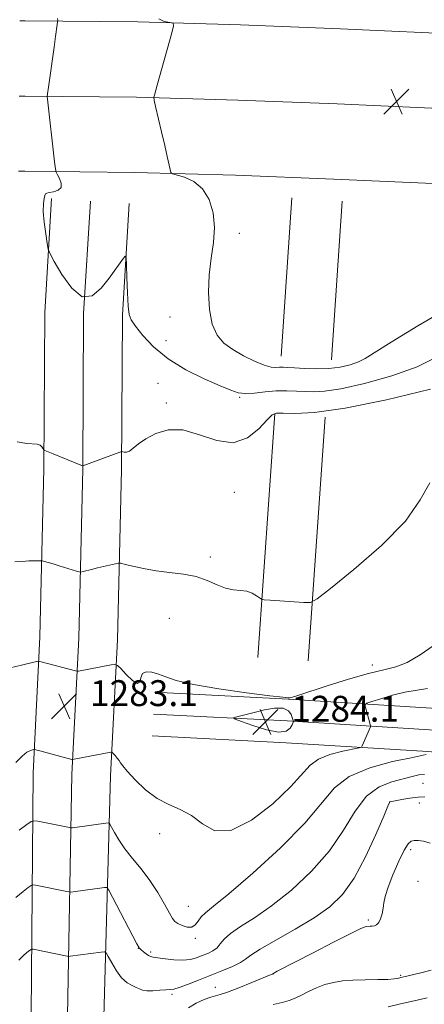
# Model space of a CAD drawing. Extents: x 2162300 to 2165200, y 324800 to 327700.
# Drawn here: x 2163726 to 2163851, y 326585 to 326889 of the extents above; entities that cross this region are included whole.
import ezdxf

# ---------------------------------------------------------------- set-up
doc = ezdxf.new("R2010")
doc.units = 0
doc.header["$MEASUREMENT"] = 0
for name, color, linetype, lineweight in [('DTM HARD BREAKLINE', 7, 'Continuous', 0), ('DTM SPOT ELEVATION', 2, 'Continuous', 13), ('INDEX CONTOUR', 41, 'Continuous', 13), ('INTERMEDIATE CONTOUR', 44, 'Continuous', 0), ('SPOT ELEVATION', 7, 'Continuous', 0)]:
    doc.layers.add(name, color=color, linetype=linetype, lineweight=lineweight)
doc.styles.add('Style-ITALICS', font='ITALICS.shx')

# ---------------------------------------------------------------- blocks, each defined once
blk = doc.blocks.new('SPOT')
at = {"layer": 'SPOT ELEVATION'}
for p, q in [((-3.910000000149012, -3.910000000032596), (3.819999999832362, 3.809999999997672)), ((-1.649999999906868, 3.769999999960419), (1.71999999973923, -3.929999999993015))]:
    blk.add_line(p, q, dxfattribs=at)

msp = doc.modelspace()

# ---------------------------------------------------------------- linework, layer by layer
at = {"layer": 'DTM HARD BREAKLINE', "extrusion": (-0.06611047520729205, 0.0007965117494854463, 0.9978119916281318), "elevation": -141498.1558824517, "flags": 128}
msp.add_lwpolyline([(-352931.8698981695, 2154990.51321063), (-352931.8698981695, 2154992.176971429)], dxfattribs=at)
at = {"layer": 'DTM HARD BREAKLINE', "extrusion": (-0.06472128773954934, 0.0006996895971843172, 0.9979031342509164), "elevation": -138523.6695741842, "flags": 128}
msp.add_lwpolyline([(-350236.4108164753, 2155619.678855508), (-350236.4108164753, 2155621.532851193)], dxfattribs=at)
at = {"layer": 'DTM HARD BREAKLINE', "extrusion": (-0.06845984659290773, 0.0006711749665971345, 0.9976536467775979), "elevation": -146622.7261893318, "flags": 128}
msp.add_lwpolyline([(-348038.2669711512, 2155436.265986213), (-348038.2669711512, 2155438.310882298)], dxfattribs=at)
at = {"layer": 'DTM HARD BREAKLINE', "extrusion": (-0.0005765918160171001, -0.008533907270899617, 0.9999634193152116), "flags": 128}
for points, elevation in [([(2163810.146042124, 326822.2781800859), (2163806.835800497, 326773.2863960771)], -2743.511567153468), ([(2163825.706039537, 326821.2281417541), (2163822.39579791, 326772.2363577452)], -2743.511578319491)]:
    msp.add_lwpolyline(points, dxfattribs=dict(at, elevation=elevation))
at = {"layer": 'DTM HARD BREAKLINE', "extrusion": (-0.002304267927931728, -0.03287509526725323, 0.99945681170348), "flags": 128}
for points, elevation in [([(2135661.248588061, 477043.8812432472), (2135661.248588061, 476968.3253870877)], -14441.28381515895), ([(2135676.846719347, 477043.881866627), (2135676.846719347, 476968.3260104675)], -14441.28383571407)]:
    msp.add_lwpolyline(points, dxfattribs=dict(at, elevation=elevation))
at = {"layer": 'DTM HARD BREAKLINE'}
for points in [[(2163727.38, 326888.48, 1289.34), (2163762.16, 326888.14, 1291.62), (2163793.9, 326887.26, 1292.68), (2163824.77, 326886.02, 1293.65), (2163865.74, 326884.18, 1293.79), (2163910.75, 326880.64, 1292.71), (2163956.15, 326874.34, 1291.26), (2164007.07, 326865.32, 1289.41), (2164086.38, 326847.55, 1287.35), (2164135.79, 326835.56, 1286.57), (2164185.54, 326823.39, 1286.72), (2164231.45, 326814.08, 1287.06), (2164283.36, 326802.99, 1288.19), (2164360.21, 326785.17, 1290.84), (2164417.71, 326772.04, 1292.92), (2164461.41, 326758.85, 1294.6), (2164497.32, 326751.84, 1295.55), (2164534.09, 326743.7, 1294.92), (2164579.29, 326729, 1293.31), (2164619.3, 326712.72, 1291.23), (2164659.6, 326687.93, 1289.26), (2164710.66, 326646.23, 1285.77)], [(2163727.34, 326865.23, 1289.55), (2163761.72, 326864.89, 1291.82), (2163793.11, 326864.02, 1292.88), (2163823.78, 326862.79, 1293.85), (2163864.31, 326860.97, 1293.99), (2163908.24, 326857.52, 1292.91), (2163952.52, 326851.37, 1291.46), (2164002.52, 326842.51, 1289.61), (2164081.37, 326825.61, 1287.55), (2164130.46, 326813.7, 1286.77), (2164180.63, 326801.43, 1286.92), (2164226.86, 326792.05, 1287.26), (2164278.47, 326781.03, 1288.39), (2164355.16, 326763.24, 1291.04), (2164413.03, 326750.03, 1293.12), (2164457.65, 326740.48, 1294.8), (2164493.5, 326733.48, 1295.75), (2164529.15, 326725.59, 1295.12), (2164572.85, 326711.38, 1293.51), (2164610.8, 326695.94, 1291.43), (2164648.72, 326672.61, 1289.46), (2164699.64, 326631.99, 1285.97)], [(2163727.3, 326841.98, 1289.37), (2163761.28, 326841.64, 1291.62), (2163792.32, 326840.78, 1292.68), (2163822.79, 326839.56, 1293.65), (2163862.88, 326837.76, 1293.79), (2163905.73, 326834.4, 1292.71), (2163948.89, 326828.4, 1291.26), (2163998.2, 326819.66, 1289.41), (2164076.36, 326803.67, 1287.35), (2164125.13, 326791.84, 1286.57), (2164175.72, 326779.47, 1286.72), (2164222.27, 326770.02, 1287.06), (2164273.58, 326759.07, 1288.19), (2164350.11, 326741.31, 1290.84), (2164408.3, 326728.03, 1292.92), (2164453.89, 326722.11, 1294.6), (2164489.68, 326715.12, 1295.55), (2164524.21, 326707.48, 1294.92), (2164566.41, 326693.76, 1293.31), (2164602.3, 326679.16, 1291.23), (2164638.02, 326657.18, 1289.26), (2164688.51, 326617.84, 1285.77), (2164731.95, 326584.73, 1282.97)], [(2163726.68, 326502.63, 1263.77), (2163727.52, 326538.66, 1268.44), (2163729.18, 326581.21, 1273.95), (2163729.78, 326655.94, 1281.46), (2163731.93, 326698.11, 1284.55), (2163733.15, 326750.15, 1287.76), (2163733.39, 326798.32, 1289.8), (2163735.53, 326833.53, 1290.17)], [(2163726.27, 326175.04, 1242.56), (2163729.11, 326257.87, 1243.82), (2163731.32, 326311.63, 1245.87), (2163734.03, 326368.29, 1249.75), (2163735.76, 326423.99, 1254.74), (2163737.52, 326485.03, 1261.72), (2163738.76, 326538.31, 1268.64), (2163740.43, 326580.93, 1274.15), (2163741.77, 326655.53, 1281.66), (2163743.92, 326697.66, 1284.75), (2163745.15, 326749.98, 1287.96), (2163745.39, 326797.93, 1290), (2163747.51, 326832.8, 1290.37)], [(2163737.51, 326174.71, 1242.36), (2163740.35, 326257.45, 1243.62), (2163742.56, 326311.13, 1245.67), (2163745.27, 326367.85, 1249.55), (2163747, 326423.65, 1254.54), (2163748.77, 326484.74, 1261.52), (2163750, 326537.96, 1268.44), (2163751.67, 326580.5, 1273.95), (2163753.76, 326655.12, 1281.46), (2163755.91, 326697.21, 1284.55), (2163757.15, 326749.81, 1287.76), (2163757.39, 326797.54, 1289.8), (2163759.49, 326832.07, 1290.17)], [(2163767.34, 326680.96, 1283.57), (2163808.76, 326678.84, 1283.96), (2163852.97, 326676.05, 1280.28), (2163908.38, 326672.7, 1272.99), (2163954.46, 326667.99, 1268.88), (2163997.38, 326662.01, 1265.74), (2164042.24, 326654.09, 1264.82), (2164094.81, 326642.27, 1264.87), (2164142.24, 326628.54, 1267.24), (2164198.09, 326609.83, 1271.39), (2164220.73, 326604.05, 1272.26)], [(2163766.99, 326674.22, 1283.77), (2163808.38, 326672.1, 1284.16), (2163852.32, 326669.33, 1280.48), (2163907.72, 326665.23, 1273.19), (2163953.56, 326660.54, 1269.08), (2163996.21, 326654.6, 1265.94), (2164040.76, 326646.73, 1265.02), (2164092.94, 326635, 1265.07), (2164140.01, 326621.38, 1267.44), (2164195.97, 326602.63, 1271.59), (2164218.87, 326596.78, 1272.46)], [(2163766.64, 326667.48, 1283.57), (2163808, 326665.36, 1283.96), (2163851.84, 326662.6, 1280.28), (2163907.06, 326657.76, 1272.99), (2163952.66, 326653.09, 1268.88), (2163995.04, 326647.19, 1265.74), (2164039.28, 326639.37, 1264.82), (2164091.07, 326627.73, 1264.87), (2164137.78, 326614.22, 1267.24), (2164193.85, 326595.43, 1271.39), (2164217.01, 326589.51, 1272.26)]]:
    msp.add_polyline3d(points, dxfattribs=at)
at = {"layer": 'DTM SPOT ELEVATION'}
for p in [(2163793.6, 326822.83, 1292.44), (2163772.16, 326796.9, 1291.5), (2163770.84, 326789.62, 1290.85), (2163768.39, 326776.48, 1289.08), (2163793.63, 326772.09, 1289.86), (2163770.97, 326770.34, 1288.29), (2163792, 326742.79, 1286.84), (2163784.59, 326722.81, 1286.31), (2163771.95, 326703.76, 1285.2), (2163834.7, 326689.34, 1284.37), (2163850.35, 326652.81, 1276.72), (2163840.06, 326647.06, 1275.99), (2163849.19, 326646.71, 1275.6), (2163768.89, 326637.3, 1281.32), (2163846.52, 326632.27, 1273.6), (2163848.73, 326622.57, 1273.48), (2163777.8, 326614.84, 1280.94), (2163833.41, 326610.59, 1274.24), (2163779.97, 326604.92, 1279.75), (2163762.37, 326601.86, 1277.97), (2163766.12, 326600.65, 1278.28), (2163803.98, 326593.89, 1273.97), (2163843.41, 326593.44, 1272.16), (2163786.14, 326589.78, 1274.78), (2163772.74, 326587.64, 1275.7)]:
    msp.add_point(p, dxfattribs=at)
at = {"layer": 'INDEX CONTOUR', "flags": 128}
for points, elevation in [([(2163737.345, 326889.1670000001), (2163737.412, 326888.5760000001), (2163737.398, 326888.1060000001), (2163737.293, 326887.3520000001), (2163736.752, 326883.687), (2163736.28, 326880.3920000001), (2163734.549, 326868.0030000001), (2163734.276, 326865.9730000001), (2163734.1979, 326865.018), (2163734.249, 326864.3190000001), (2163736.465, 326844.9210000001), (2163736.731, 326842.7490000001), (2163736.96, 326841.7160000001), (2163737.351, 326840.937), (2163737.987, 326839.7380000001), (2163738.512, 326838.295), (2163738.454, 326836.9990000001), (2163737.519, 326836.148), (2163736.11, 326835.6760000001), (2163734.805, 326835.4270000001), (2163734.041, 326835.246), (2163733.689, 326834.9800000001), (2163733.477, 326834.4760000001), (2163733.209, 326833.567), (2163732.981, 326832.0210000001), (2163732.965, 326829.5930000001), (2163733.267, 326826.2260000001), (2163733.743, 326822.6220000001), (2163734.188, 326819.675), (2163734.507, 326817.9210000001), (2163735.069, 326816.4790000001), (2163736.354, 326814.1149), (2163738.682, 326810.1130000001), (2163741.728, 326805.8350000001), (2163745.0051, 326803.1640000001), (2163748.096, 326803.4400000001), (2163750.87, 326805.8310000001), (2163753.268, 326808.964), (2163757.758, 326815.1560000001), (2163758.302, 326815.778), (2163758.526, 326815.241), (2163758.626, 326813.0820000001), (2163758.757, 326809.1400000001), (2163758.941, 326804.4500000001), (2163759.165, 326800.349), (2163759.468, 326797.7720000001), (2163760.117, 326796.0590000001), (2163761.433, 326794.1500000001), (2163763.696, 326791.2580000001), (2163767.026, 326787.6770000001), (2163771.502, 326783.9730000001), (2163777.018, 326780.6350000001), (2163782.724, 326777.8450000001), (2163787.585, 326775.7100000001), (2163790.886, 326774.2970000001), (2163793.203, 326773.5300000001), (2163795.433, 326773.2910000001), (2163798.268, 326773.447), (2163801.567, 326773.7870000001), (2163804.9839, 326774.0840000001), (2163808.227, 326774.1610000001), (2163811.223, 326774.0650000001), (2163813.955, 326773.8910000001), (2163816.573, 326773.773), (2163819.908, 326773.9750000001), (2163824.9571, 326774.7960000001), (2163832.279, 326776.4460000001), (2163840.671, 326778.7790000001), (2163848.49, 326781.5630000001), (2163854.496, 326784.5730000001)], 1290), ([(2163725.526, 326638.339), (2163727.841, 326640.0640000001), (2163729.181, 326641.001), (2163730.06, 326641.2690000001), (2163731.2291, 326641.0980000001), (2163741.071, 326639.1220000001), (2163741.414, 326639.0721), (2163741.934, 326639.1060000001), (2163752.978, 326640.5610000001), (2163753.267, 326640.55), (2163753.538, 326640.2270000001), (2163754.9181, 326637.6270000001), (2163756.295, 326635.2970000001), (2163758.187, 326632.5510000001), (2163760.578, 326629.567), (2163763.248, 326626.3401000001), (2163765.927, 326622.8190000001), (2163768.367, 326619.0530000001), (2163770.415, 326615.4920000001), (2163771.943, 326612.6810000001), (2163772.911, 326610.996), (2163773.6359, 326610.1050000001), (2163774.52, 326609.5060000001), (2163775.846, 326608.839), (2163777.4, 326608.3190000001), (2163778.843, 326608.3090000001), (2163779.936, 326609.0440000001), (2163780.822, 326610.2550000001), (2163781.74, 326611.5510000001), (2163783.052, 326612.7840000001), (2163785.6, 326614.7960000001), (2163790.348, 326618.6730000001), (2163797.757, 326625.0610000001), (2163806.269, 326632.8399000001), (2163813.823, 326640.4490000001), (2163822.9681, 326651.3740000001), (2163827.524, 326654.9500000001), (2163833.878, 326657.6190000001), (2163840.849, 326659.5139000001), (2163846.656, 326660.7399), (2163851.339, 326661.6890000001)], 1280), ([(2163839.545, 326583.691), (2163843.328, 326584.615), (2163847.557, 326585.5780000001), (2163851.592, 326586.4760000001)], 1270)]:
    msp.add_lwpolyline(points, dxfattribs=dict(at, elevation=elevation))
at = {"layer": 'INTERMEDIATE CONTOUR', "flags": 128}
for points, elevation in [([(2163768.628, 326889.0750000001), (2163770.29, 326888.3190000001), (2163772.068, 326888.0140000001), (2163773.0709, 326887.7681000001), (2163773.233, 326886.9300000001), (2163772.6909, 326884.7820000001), (2163768.177, 326868.6550000001), (2163767.285, 326865.5470000001), (2163767.143, 326864.8800000001), (2163767.248, 326863.9650000001), (2163767.689, 326862.0170000001), (2163769.513, 326854.1990000001), (2163770.496, 326849.9389000001), (2163771.266, 326846.5391000001), (2163772.153, 326842.5080000001), (2163772.4, 326841.6620000001), (2163772.942, 326841.2310000001), (2163776.578, 326840.1500000001), (2163779.4531, 326838.8350000001), (2163782.183, 326836.6060000001), (2163784.202, 326833.2820000001), (2163785.41, 326829.1470000001), (2163785.824, 326824.599), (2163785.527, 326819.9460000001), (2163784.865, 326815.1310000001), (2163784.247, 326810.0050000001), (2163784.025, 326804.5470000001), (2163784.318, 326799.2420000001), (2163785.187, 326794.6990000001), (2163786.6809, 326791.349), (2163788.805, 326788.9040000001), (2163791.554, 326786.898), (2163794.8379, 326784.9820000001), (2163798.221, 326783.2880000001), (2163801.184, 326782.0680000001), (2163803.3401, 326781.4880000001), (2163804.845, 326781.3630000001), (2163805.988, 326781.4240000001), (2163807.076, 326781.4440000001), (2163808.4801, 326781.3820000001), (2163810.591, 326781.2430000001), (2163813.653, 326781.0550000001), (2163817.335, 326780.9411000001), (2163821.162, 326781.0490000001), (2163824.719, 326781.4840000001), (2163827.824, 326782.1880000001), (2163830.353, 326783.0610000001), (2163832.451, 326784.1320000001), (2163840.461, 326789.2010000001), (2163848.691, 326794.1990000001), (2163858.308, 326799.8110000001)], 1292), ([(2163724.92, 326758.3950000001), (2163727.869, 326757.8320000001), (2163731.104, 326757.6720000001), (2163731.984, 326757.3010000001), (2163732.57, 326756.7430000001), (2163732.922, 326756.2310000001), (2163733.11, 326755.9360000001), (2163733.232, 326755.8050000001), (2163733.392, 326755.7260000001), (2163736.03, 326754.6360000001), (2163745.102, 326750.952), (2163745.198, 326750.9360000001), (2163756.6099, 326755.2030000001), (2163757.205, 326755.3600000001), (2163757.514, 326755.2979000001), (2163757.963, 326755.1641000001), (2163758.643, 326755.1670000001), (2163759.5601, 326755.5281000001), (2163760.7539, 326756.4070000001), (2163762.39, 326757.719), (2163764.667, 326759.3190000001), (2163767.739, 326760.9760000001), (2163771.581, 326762.115), (2163776.123, 326762.0780000001), (2163781.236, 326760.5680000001), (2163786.543, 326758.7270000001), (2163791.607, 326758.0570000001), (2163796.037, 326759.5820000001), (2163799.617, 326762.4020000001), (2163802.174, 326765.1370000001), (2163803.724, 326766.7090000001), (2163805.033, 326767.2600000001), (2163807.0531, 326767.2350000001), (2163810.71, 326767.099), (2163816.829, 326767.4040000001), (2163826.21, 326768.7210000001), (2163838.983, 326771.3690000001), (2163852.603, 326774.6460000001)], 1288), ([(2163724.144, 326721.2330000001), (2163726.386, 326721.4190000001), (2163728.471, 326721.54), (2163730.232, 326721.5930000001), (2163731.506, 326721.6090000001), (2163732.223, 326721.6060000001), (2163732.695, 326721.545), (2163733.326, 326721.3750000001), (2163735.98, 326720.6070000001), (2163737.848, 326720.0530000001), (2163743.258, 326718.3890000001), (2163744.0921, 326718.1470000001), (2163744.604, 326718.1100000001), (2163745.235, 326718.2479000001), (2163747.874, 326718.915), (2163749.754, 326719.3790000001), (2163755.294, 326720.6950000001), (2163756.189, 326720.871), (2163756.963, 326720.8210000001), (2163758.279, 326720.5000000001), (2163760.642, 326719.9040000001), (2163763.916, 326719.1800000001), (2163767.805, 326718.5100000001), (2163772.014, 326718.0080000001), (2163776.245, 326717.49), (2163780.1999, 326716.7040000001), (2163783.652, 326715.5020000001), (2163786.6489, 326714.175), (2163789.31, 326713.1241000001), (2163791.73, 326712.6200000001), (2163793.918, 326712.4210000001), (2163795.856, 326712.1570000001), (2163797.522, 326711.5659), (2163798.854, 326710.8031000001), (2163799.785, 326710.1340000001), (2163800.378, 326709.751), (2163801.233, 326709.5650000001), (2163803.084, 326709.4180000001), (2163813.458, 326708.691), (2163815.4939, 326708.7320000001), (2163817.6461, 326709.866), (2163821.757, 326713.0650000001), (2163828.953, 326718.8970000001), (2163837.485, 326726.3210000001), (2163844.884, 326733.8900000001), (2163849.436, 326740.4140000001), (2163852.433, 326745.7310000001)], 1286), ([(2163722.682, 326688.4870000001), (2163726.204, 326689.339), (2163730.861, 326690.4350000001), (2163731.571, 326690.5540000001), (2163731.923, 326690.5040000001), (2163742.941, 326687.5650000001), (2163743.475, 326687.4760000001), (2163743.859, 326687.5220000001), (2163753.967, 326689.4260000001), (2163755.115, 326689.5780000001), (2163755.874, 326689.2770000001), (2163756.893, 326688.2650000001), (2163758.605, 326686.4790000001), (2163760.568, 326684.6320000001), (2163762.124, 326683.6339000001), (2163762.83, 326684.0930000001), (2163763.108, 326685.4190000001), (2163763.596, 326686.7220000001), (2163764.779, 326687.2980000001), (2163766.526, 326687.1780000001), (2163768.557, 326686.5780000001), (2163770.806, 326685.6880000001), (2163774.072, 326684.5920000001), (2163779.372, 326683.3501), (2163787.18, 326682.04), (2163795.79, 326680.8300000001), (2163802.952, 326679.9050000001), (2163807.009, 326679.4010000001), (2163808.674, 326679.2380000001), (2163809.249, 326679.2870000001), (2163809.95, 326679.4820000001), (2163811.636, 326680.0100000001), (2163820.66, 326682.947), (2163827.293, 326685.0310000001), (2163833.499, 326686.8030000001), (2163838.196, 326687.8970000001), (2163841.875, 326688.795), (2163845.419, 326690.1900000001), (2163849.443, 326692.5349000001), (2163853.474, 326695.3240000001)], 1284), ([(2163724.52, 326659.2550000001), (2163726.4371, 326661.236), (2163727.919, 326662.4270000001), (2163728.976, 326662.986), (2163729.653, 326663.191), (2163730.071, 326663.2570000001), (2163730.653, 326663.1680000001), (2163731.898, 326662.8480000001), (2163741.7739, 326660.2280000001), (2163742, 326660.1960000001), (2163742.499, 326660.2640000001), (2163753.804, 326662.4131000001), (2163754.054, 326662.4390000001), (2163754.258, 326662.3301000001), (2163754.589, 326661.9940000001), (2163755.16, 326661.3790000001), (2163755.84, 326660.6090000001), (2163756.434, 326659.8500000001), (2163756.864, 326659.164), (2163757.514, 326658.2050000001), (2163758.881, 326656.523), (2163761.312, 326653.8690000001), (2163764.54, 326650.8020000001), (2163768.143, 326648.0830000001), (2163771.767, 326646.2200000001), (2163775.312, 326644.7230000001), (2163778.744, 326642.8510000001), (2163782.1381, 326640.2540000001), (2163786.0011, 326638.1591), (2163790.948, 326638.1890000001), (2163797.261, 326641.3900000001), (2163803.892, 326646.5250000001), (2163809.463, 326651.7830000001), (2163815.456, 326658.4110000001), (2163818.002, 326660.2741), (2163821.571, 326661.6780000001), (2163825.509, 326662.7090000001), (2163830.593, 326663.7580000001), (2163831.315, 326664.0160000001), (2163831.554, 326664.3770000001), (2163834.087, 326670.312), (2163834.118, 326670.6000000001), (2163834.025, 326670.9760000001), (2163833.575, 326672.5420000001), (2163833.275, 326673.6270000001), (2163832.471, 326676.7090000001), (2163832.436, 326677.1890000001), (2163832.954, 326677.5420000001), (2163834.47, 326678.0680000001), (2163837.254, 326678.969), (2163840.877, 326680.0420000001), (2163844.738, 326680.9790000001), (2163851.744, 326682.1690000001)], 1282), ([(2163798.181, 326674.7450000001), (2163795.612, 326674.0730000001), (2163792.375, 326673.2250000001), (2163791.791, 326673.0070000001), (2163792.259, 326672.67), (2163794.179, 326671.9260000001), (2163797.692, 326670.643), (2163801.8999, 326669.3130000001), (2163805.646, 326668.5850000001), (2163808.042, 326668.9020000001), (2163809.286, 326669.8770000001), (2163809.843, 326670.92), (2163810.2709, 326671.9340000001), (2163810.275, 326672.0000000001), (2163810.21, 326672.2500000001), (2163810.023, 326672.898), (2163809.615, 326674.0370000001), (2163808.724, 326675.2690000001), (2163807.046, 326676.0750000001), (2163804.422, 326676.0850000001), (2163801.277, 326675.5190000001), (2163798.181, 326674.7450000001)], 1284), ([(2163724.458, 326617.4780000001), (2163726.687, 326619.3900000001), (2163728.284, 326620.6080000001), (2163729.181, 326621.2351), (2163729.769, 326621.415), (2163730.552, 326621.3), (2163740.23, 326619.3530000001), (2163740.8931, 326619.2320000001), (2163741.397, 326619.2210000001), (2163742.173, 326619.312), (2163751.906, 326620.6180000001), (2163752.592, 326620.5910000001), (2163753.233, 326619.8269000001), (2163754.38, 326617.6710000001), (2163761.877, 326603.1740000001), (2163762.544, 326601.9810000001), (2163762.618, 326601.8910000001), (2163762.808, 326601.7090000001), (2163763.217, 326601.3500000001), (2163763.9, 326600.7750000001), (2163764.72, 326600.126), (2163765.491, 326599.589), (2163766.126, 326599.2940000001), (2163766.939, 326599.1280000001), (2163768.341, 326598.9240000001), (2163770.59, 326598.5739000001), (2163773.333, 326598.2300000001), (2163776.061, 326598.1070000001), (2163778.378, 326598.3580000001), (2163780.338, 326598.8940000001), (2163782.109, 326599.5650000001), (2163783.81, 326600.2610000001), (2163785.367, 326601.0360000001), (2163786.657, 326601.986), (2163787.6741, 326603.1900000001), (2163788.867, 326604.67), (2163790.802, 326606.4280000001), (2163793.926, 326608.5260000001), (2163798.218, 326611.251), (2163803.539, 326614.947), (2163809.644, 326619.8330000001), (2163815.863, 326625.6370000001), (2163821.417, 326631.9600000001), (2163825.77, 326638.3570000001), (2163829.354, 326644.1980000001), (2163832.843, 326648.8031000001), (2163836.716, 326651.7090000001), (2163840.667, 326653.3130000001), (2163846.935, 326654.942), (2163849.041, 326655.4320000001), (2163850.803, 326655.5519000001)], 1278), ([(2163725.433, 326598.202), (2163726.79, 326599.5680000001), (2163727.918, 326600.5360000001), (2163728.7259, 326601.1520000001), (2163729.18, 326601.4700000001), (2163729.478, 326601.5610000001), (2163729.874, 326601.5030000001), (2163740.372, 326599.3910000001), (2163740.86, 326599.3369000001), (2163741.267, 326599.3730000001), (2163750.834, 326600.675), (2163751.854, 326600.7530000001), (2163752.43, 326600.3940000001), (2163753.055, 326599.29), (2163754.112, 326597.29), (2163755.543, 326594.8740000001), (2163757.178, 326592.6800000001), (2163758.851, 326591.192), (2163760.411, 326590.2930000001), (2163761.713, 326589.7150000001), (2163762.697, 326589.2419000001), (2163763.654, 326588.8810000001), (2163764.961, 326588.6931000001), (2163766.851, 326588.7100000001), (2163768.9751, 326588.844), (2163770.838, 326588.9790000001), (2163772.132, 326589.0530000001), (2163773.295, 326589.2290000001), (2163774.95, 326589.7220000001), (2163777.552, 326590.6810000001), (2163780.883, 326591.9850000001), (2163788.183, 326594.8910000001), (2163791.405, 326596.2390000001), (2163793.862, 326597.4240000001), (2163795.4509, 326598.464), (2163797.0919, 326599.7050000001), (2163799.962, 326601.5730000001), (2163804.829, 326604.3470000001), (2163810.839, 326607.7160000001), (2163816.729, 326611.2210000001), (2163821.531, 326614.6060000001), (2163825.456, 326618.4330000001), (2163829.01, 326623.4700000001), (2163832.537, 326630.0800000001), (2163835.74, 326637.0220000001), (2163838.163, 326642.6560000001), (2163839.492, 326645.7760000001), (2163839.998, 326646.9291000001), (2163840.095, 326647.1010000001), (2163840.185, 326647.1220000001), (2163841.749, 326647.4230000001), (2163843.765, 326647.7930000001), (2163846.294, 326648.2090000001), (2163848.817, 326648.5270000001), (2163850.931, 326648.6290000001)], 1276), ([(2163777.8281, 326583.4000000001), (2163780.235, 326584.8510000001), (2163782.695, 326585.9530000001), (2163784.767, 326586.6879000001), (2163787.648, 326587.513), (2163789.868, 326588.2850000001), (2163793.369, 326589.653), (2163797.369, 326591.278), (2163803.8541, 326593.9600000001), (2163805.293, 326594.7220000001), (2163816.4, 326600.4620000001), (2163822.6871, 326603.692), (2163827.9929, 326606.393), (2163831.0741, 326607.9130000001), (2163832.419, 326608.4930000001), (2163832.95, 326608.5950000001), (2163833.998, 326608.6250000001), (2163834.63, 326608.6550000001), (2163835.303, 326608.7430000001), (2163835.9811, 326609.045), (2163836.625, 326609.7450000001), (2163837.197, 326610.9570000001), (2163837.668, 326612.5140000001), (2163838.009, 326614.1810000001), (2163838.247, 326615.8370000001), (2163838.639, 326617.8410000001), (2163839.499, 326620.6660000001), (2163841.011, 326624.5420000001), (2163842.84, 326628.7050000001), (2163844.523, 326632.143), (2163845.725, 326634.1100000001), (2163846.633, 326634.9110000001), (2163847.563, 326635.1120000001), (2163848.792, 326635.153), (2163850.428, 326634.9450000001), (2163852.54, 326634.2720000001)], 1274), ([(2163804.042, 326584.4210000001), (2163806.786, 326585.0580000001), (2163808.9779, 326585.7150000001), (2163810.851, 326586.4580000001), (2163812.76, 326587.3620000001), (2163814.9771, 326588.4540000001), (2163817.441, 326589.5910000001), (2163820.009, 326590.5831), (2163822.6041, 326591.2850000001), (2163825.409, 326591.7250000001), (2163828.671, 326591.9710000001), (2163832.483, 326592.0950000001), (2163836.306, 326592.1590000001), (2163839.445, 326592.2270000001), (2163841.395, 326592.3460000001), (2163842.411, 326592.4970000001), (2163843.431, 326592.7850000001), (2163844.367, 326593.0110000001), (2163849.277, 326594.17), (2163852.802, 326595.0160000001)], 1272)]:
    msp.add_lwpolyline(points, dxfattribs=dict(at, elevation=elevation))

# ---------------------------------------------------------------- block references
at = {"layer": 'SPOT ELEVATION'}
for p in [(2163842.127, 326863.552, 1293.9), (2163739.397, 326676.688, 1283.145), (2163801.604, 326671.856, 1284.079)]:
    msp.add_blockref('SPOT', p, dxfattribs=at)

# ---------------------------------------------------------------- texts
at = {"layer": 'SPOT ELEVATION', "style": 'Style-ITALICS'}
for s, p in [('1283.1', (2163747.397, 326676.688, 1283.145)), ('1284.1', (2163809.604, 326671.856, 1284.079))]:
    msp.add_text(s, height=8.000000000000002, dxfattribs=at).set_placement(p)

doc.saveas('drawing.dxf')
